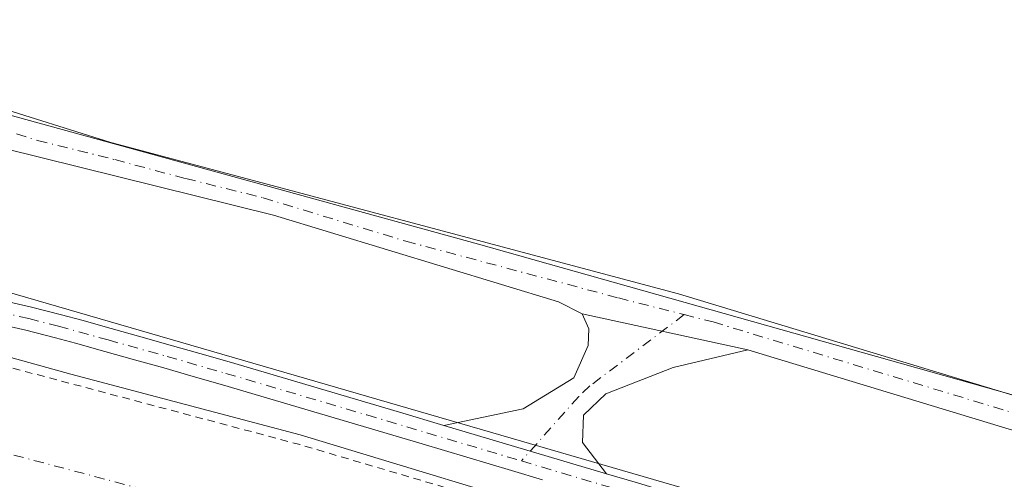
# Model space of a CAD drawing. Units: metres. Extents: x 619012 to 622514, y 4650785 to 4653157.
# Drawn here: x 620176 to 620305, y 4652394 to 4652455 of the extents above; entities that cross this region are included whole.
import ezdxf

# ---------------------------------------------------------------- set-up
doc = ezdxf.new("R2010")
doc.units = ezdxf.units.M
doc.header["$MEASUREMENT"] = 0
doc.linetypes.add('DGN Style 2', pattern=[1.6480167562047852, 0.988810053722871, -0.6592067024819142])
doc.linetypes.add('DGN Style 4', pattern=[2.6384748266838614, 1.318413404963828, -0.6592067024819142, 0.001648016756204785, -0.6592067024819142])
for name, color, linetype, lineweight in [('Corriente artificial Cxs', 4, 'Continuous', 13), ('Corriente artificial eje', 142, 'DGN Style 4', 0), ('Cultivos herbáceos CxS', 92, 'Continuous', 0), ('Curva de nivel auxiliar', 30, 'DGN Style 2', 0), ('Pastizal CxS', 92, 'Continuous', 0), ('Pista no pavimentada Cxs', 111, 'Continuous', 0), ('Pista no pavimentada eje', 91, 'DGN Style 4', 0), ('Suelo desnudo CxS', 253, 'Continuous', 0)]:
    doc.layers.add(name, color=color, linetype=linetype, lineweight=lineweight)

# ---------------------------------------------------------------- blocks, each defined once
blk = doc.blocks.new('*U13')
at = {"layer": 'Cultivos herbáceos CxS', "color": 92, "linetype": 'Continuous', "lineweight": 0}
blk.add_polyline3d([(620422.3223000001, 4652369.202299999, 247.959400000007), (620331.1205000002, 4652398.3255, 248.2642999999953), (620236.0869000005, 4652425.1491, 248.3592999999965), (620160.9797, 4652445.8421, 249.0124000000069)], dxfattribs=at)

msp = doc.modelspace()

# ---------------------------------------------------------------- linework, layer by layer
at = {"layer": 'Corriente artificial Cxs', "color": 4, "linetype": 'Continuous', "lineweight": 13}
msp.add_polyline3d([(619664.7301000003, 4652683.600099999, 248.6303000000044), (619796.9700999996, 4652597.420100001, 248.3533000000025), (619842.9200999998, 4652567.420100001, 248.2538000000059), (619883.5201000003, 4652541.720100001, 248.4189000000042), (619913.1501000002, 4652524.6501, 248.3929999999964), (619914.9600999998, 4652521.9301, 248.0356000000029), (619917.7500999998, 4652519.4101, 248.1733999999997), (619920.8000999996, 4652517.600099999, 248.3472000000038), (619924.3701, 4652516.4901, 248.6054000000004), (619930.8501000004, 4652516.2301, 249.0519000000059), (620013.7001, 4652476.3201, 248.6389000000054), (620049.7600999996, 4652457.540100001, 248.4278000000049), (620081.1901000004, 4652443.280099999, 248.5676999999996), (620108.8501000004, 4652431.100099999, 248.4450999999972), (620127.1101000002, 4652424.350099999, 248.6052000000054), (620151.1101000002, 4652416.890100001, 248.8173999999999), (620182.7600999996, 4652408.1501, 248.744200000001), (620212.7600999996, 4652400.200099999, 248.8264999999956), (620251.0301000001, 4652388.5601, 248.6762000000017), (620339.4101, 4652360.450099999, 248.5531000000047), (620358.6901000004, 4652355.340100001, 248.7988000000041), (620383.6201, 4652346.880100001, 248.8187999999937), (620412.1401000004, 4652338.270099999, 248.781799999997), (620470.2801000001, 4652318.120100001, 248.3699000000051)], dxfattribs=at)
msp.add_polyline3d([(619664.7301000003, 4652683.600099999, 248.6303000000044), (619796.9700999996, 4652597.420100001, 248.3533000000025), (619842.9200999998, 4652567.420100001, 248.2538000000059), (619883.5201000003, 4652541.720100001, 248.4189000000042), (619913.1501000002, 4652524.6501, 248.3929999999964), (619914.9600999998, 4652521.9301, 248.0356000000029), (619917.7500999998, 4652519.4101, 248.1733999999997), (619920.8000999996, 4652517.600099999, 248.3472000000038), (619924.3701, 4652516.4901, 248.6054000000004), (619930.8501000004, 4652516.2301, 249.0519000000059), (620013.7001, 4652476.3201, 248.6389000000054), (620049.7600999996, 4652457.540100001, 248.4278000000049), (620081.1901000004, 4652443.280099999, 248.5676999999996), (620108.8501000004, 4652431.100099999, 248.4450999999972), (620127.1101000002, 4652424.350099999, 248.6052000000054), (620151.1101000002, 4652416.890100001, 248.8173999999999), (620182.7600999996, 4652408.1501, 248.744200000001), (620212.7600999996, 4652400.200099999, 248.8264999999956), (620251.0301000001, 4652388.5601, 248.6762000000017), (620339.4101, 4652360.450099999, 248.5531000000047), (620358.6901000004, 4652355.340100001, 248.7988000000041), (620383.6201, 4652346.880100001, 248.8187999999937), (620412.1401000004, 4652338.270099999, 248.781799999997), (620470.2801000001, 4652318.120100001, 248.3699000000051)], dxfattribs=at)
at = {"layer": 'Corriente artificial eje', "color": 142, "linetype": 'DGN Style 4', "lineweight": 0}
msp.add_polyline3d([(620141.8997999998, 4652407.235099999, 246.5590999999986), (620148.2903000005, 4652405.201099999, 246.5957000000053), (620164.7023999998, 4652400.350299999, 246.4756999999954), (620209.6573999999, 4652388.430199999, 246.644100000005), (620249.3941000003, 4652376.795700001, 246.3766000000033), (620263.9888000004, 4652372.398600001, 246.7114000000001), (620286.3448999999, 4652365.403700001, 246.5864000000001)], dxfattribs=at)
at = {"layer": 'Cultivos herbáceos CxS', "color": 92, "linetype": 'Continuous', "lineweight": 0}
msp.add_polyline3d([(619963.9839000005, 4652546.182499999, 250.9042000000045), (619999.2692999998, 4652524.780300001, 249.8184999999939), (620060.5809000004, 4652487.9933, 249.8102000000072), (620131.8561000006, 4652441.2437, 250.4523999999947), (620141.8195000002, 4652451.973099999, 248.9967000000034), (620160.9797, 4652445.8421, 249.0124000000069), (620236.0869000005, 4652425.1491, 248.3592999999965), (620331.1205000002, 4652398.3255, 248.2642999999953), (620422.3223000001, 4652369.202299999, 247.959400000007), (620507.3929000003, 4652343.144900001, 247.7403999999952), (620547.2901999997, 4652327.9069, 247.5938000000024), (620539.9419, 4652312.0021, 247.3295999999973)], dxfattribs=at)
at = {"layer": 'Curva de nivel auxiliar', "color": 30, "linetype": 'DGN Style 2', "lineweight": 0, "elevation": 247.5, "flags": 128}
msp.add_lwpolyline([(619592.5399000002, 4652724.9902), (619621.8300000001, 4652707.780099999), (619627.7999999998, 4652703.720100001), (619647.4400000004, 4652692.340100001), (619682.4699999997, 4652670.190099999), (619698.8799999999, 4652660.440099999), (619734.5199999996, 4652636.630100001), (619764.2599999999, 4652617.600099999), (619770.9900000002, 4652613.630100001), (619780.6399999997, 4652606.880100001), (619881.0199999996, 4652542.550100001), (619898.5700000003, 4652532.040100001), (619909.3899999997, 4652526.280099999), (619920.8700000001, 4652517.550100001), (619922.5700000003, 4652516.850099999), (619930.1799999997, 4652515.210100001), (619934.5199999996, 4652513.5601), (619955.9699999997, 4652502.780099999), (619990.4400000004, 4652487.1601), (619996.9299999997, 4652483.640100001), (620018.4800000006, 4652473.210100001), (620025.04, 4652469.450099999), (620033.3200000003, 4652465.4801), (620040.54, 4652461.540100001), (620071.4400000004, 4652446.520099999), (620096.2999999998, 4652436.4301), (620114.8399999999, 4652428.270099999), (620125.5999999996, 4652424.1501), (620146.5899999999, 4652417.620100001), (620153.75, 4652415.0101), (620164.2800000003, 4652412.4001), (620174.6799999997, 4652409.050100001), (620212.7000000002, 4652398.920100001), (620249.9000000004, 4652387.9101), (620258.7300000006, 4652384.850099999), (620267.9000000004, 4652382.300100001), (620276.0499999998, 4652379.300100001), (620292.6100000005, 4652374.4001), (620303.4199999999, 4652370.600099999), (620367.3399999999, 4652351.4801), (620376.2199999997, 4652348.3201), (620395.8600000005, 4652342.690099999), (620416.0599999996, 4652335.9801), (620423.5800000001, 4652333.9301), (620442.9900000002, 4652327.030099999), (620484.1200000001, 4652313.540100001), (620491.3300000001, 4652310.8301), (620500.3300000001, 4652308.270099999), (620509.2000000002, 4652305.020099999), (620526.6600000003, 4652299.780099999), (620558.7300000006, 4652289.140100001), (620569.3200000003, 4652285.1501), (620588.9299999997, 4652278.7501), (620604.0499999998, 4652272.850099999), (620614.1500000004, 4652269.520099999), (620658.1200000001, 4652252.0601), (620692.0999999996, 4652236.110099999), (620722.25, 4652218.390100001), (620755.8700000001, 4652195.840100001), (620773.25, 4652185.110099999), (620782.29, 4652178.8201), (620809.3499999996, 4652162.790100001), (620829.9800000006, 4652152.3201), (620843.8899999997, 4652144.6801), (620867.54, 4652133.8101), (620897.9100000003, 4652122.210100001), (620913.4699999997, 4652117.290100001), (620929.9600000001, 4652113.2301), (620936.5499999998, 4652111.270099999), (620959.3499999996, 4652106.7501), (620969.0199999996, 4652104.0801), (620976.1799999997, 4652103.6601), (620987.6600000003, 4652101.140100001), (620995.3399999999, 4652100.0701), (621000.0300000003, 4652098.7501), (621007.2699999996, 4652098.0601), (621018.0199999996, 4652096.1501), (621027.1900000004, 4652094.690099999), (621036.6699999999, 4652092.600099999), (621042.0599999996, 4652091.960100001), (621071.5, 4652086.340100001), (621082.8399999999, 4652083.290100001), (621096.5, 4652080.770099999), (621111.8799999999, 4652076.800100001), (621130.8399999999, 4652072.710100001), (621141.9000000004, 4652069.530099999), (621153.4000000004, 4652067.710100001), (621163.3399999999, 4652065.0701), (621168.4400000004, 4652063.2601), (621174.0499999998, 4652061.880100001), (621203.2400000002, 4652053.1501), (621213.29, 4652049.600099999), (621234.9100000003, 4652040.620100001), (621253.1299999999, 4652031.940099999), (621261.5899999999, 4652028.5001), (621279.5, 4652020.4001), (621289.2599999999, 4652015.5001), (621297.3099999996, 4652012.140100001), (621313.5800000001, 4652004.4001), (621325.5899999999, 4651999.220100001), (621360.4299999997, 4651983.1601), (621368.1299999999, 4651978.670100001), (621378.7300000006, 4651973.420100001), (621391.3700000001, 4651966.120100001), (621413.75, 4651952.3301), (621419.9600000001, 4651949.0601), (621434.6900000004, 4651939.850099999), (621441.3300000001, 4651936.290100001), (621447.5, 4651932.2301), (621460, 4651925.120100001), (621501.6699999999, 4651899.5101), (621507.29, 4651895.4101), (621527.0700000003, 4651882.940099999), (621537.4400000004, 4651875.8101), (621556.5099999999, 4651863.5701), (621570.0199999996, 4651853.920100001), (621603.7800000003, 4651831.6801), (621611.2800000003, 4651826.1601), (621625.2000000002, 4651817.110099999), (621632.1299999999, 4651811.950099999), (621666.4100000003, 4651789.340100001), (621676.6200000001, 4651782.110099999), (621713.9699999997, 4651757.920100001), (621724.0499999998, 4651752.030099999), (621733.9100000003, 4651745.3201), (621744.2699999996, 4651739.140100001), (621753.7699999996, 4651732.9001), (621773.8499999996, 4651719.020099999), (621781.25, 4651713.2601), (621794.79, 4651701.8201), (621812.8099999996, 4651682.860099999), (621848.3600000005, 4651638.380100001), (621886.9199999999, 4651585.880100001), (621892.2599999999, 4651579.4801), (621898.0199999996, 4651574.050100001), (621903.2300000006, 4651567.210100001), (621922.6200000001, 4651548.210100001), (621931.9000000004, 4651540.870100001), (621938.1399999997, 4651535.0101), (621945.9000000004, 4651528.950099999), (621971.5099999999, 4651507.2601), (621984.8700000001, 4651497.5601), (621992.4500000002, 4651492.9801), (622014.6900000004, 4651482.140100001), (622034.2000000002, 4651474.2301), (622066.0700000003, 4651463.720100001), (622094.6900000004, 4651456.2501), (622176.5999999996, 4651439.9301), (622216.4400000004, 4651430.720100001), (622242.7999999998, 4651423.2301), (622269.0199999996, 4651414.2601), (622303.3099999996, 4651400.960100001), (622328.5999999996, 4651391.020099999), (622357.3700000001, 4651380.870100001), (622369.9299999997, 4651378.360099999), (622374.2400000002, 4651377.050100001), (622384.1200000001, 4651375.780099999), (622403.4500000002, 4651371.4901), (622410.7800000003, 4651370.280099999), (622416.6900000004, 4651368.870100001), (622421.8799999999, 4651368.1501), (622431.4299999997, 4651366.2401), (622436.1799999997, 4651364.790100001), (622440.6699999999, 4651364.120100001), (622468.3799999999, 4651356.2601), (622476.4400000004, 4651353.390100001), (622492.5744000003, 4651348.518800001)], dxfattribs=at)
at = {"layer": 'Pastizal CxS', "color": 92, "linetype": 'Continuous', "lineweight": 0}
msp.add_polyline3d([(620547.2901999997, 4652327.9069, 247.5938000000024), (620539.9419, 4652312.0021, 247.3295999999973), (620532.2390999999, 4652315.1665, 248.0850000000064), (620316.8421, 4652377.529300001, 249.4759999999951), (620167.6149000004, 4652420.8739, 249.5801999999967), (620145.2679000003, 4652425.5319, 249.6459000000032), (620112.6799, 4652435.779899999, 249.4268000000011), (620088.4710999997, 4652450.684699999, 249.5635000000038), (620029.8110999997, 4652475.837300001, 249.3184000000037), (619949.7363, 4652516.8259, 249.5724999999948), (619957.7735000001, 4652533.3861, 250.6321999999927), (619963.9839000005, 4652546.182499999, 250.9042000000045), (619999.2692999998, 4652524.780300001, 249.8184999999939), (620060.5809000004, 4652487.9933, 249.8102000000072), (620131.8561000006, 4652441.2437, 250.4523999999947), (620141.8195000002, 4652451.973099999, 248.9967000000034), (620160.9797, 4652445.8421, 249.0124000000069), (620236.0869000005, 4652425.1491, 248.3592999999965), (620331.1205000002, 4652398.3255, 248.2642999999953), (620422.3223000001, 4652369.202299999, 247.959400000007), (620507.3929000003, 4652343.144900001, 247.7403999999952)], close=True, dxfattribs=at)
for points in [[(619963.9839000005, 4652546.182499999, 250.9042000000045), (619999.2692999998, 4652524.780300001, 249.8184999999939), (620060.5809000004, 4652487.9933, 249.8102000000072), (620131.8561000006, 4652441.2437, 250.4523999999947), (620141.8195000002, 4652451.973099999, 248.9967000000034), (620160.9797, 4652445.8421, 249.0124000000069), (620236.0869000005, 4652425.1491, 248.3592999999965), (620331.1205000002, 4652398.3255, 248.2642999999953), (620422.3223000001, 4652369.202299999, 247.959400000007), (620507.3929000003, 4652343.144900001, 247.7403999999952), (620547.2901999997, 4652327.9069, 247.5938000000024), (620539.9419, 4652312.0021, 247.3295999999973)], [(619949.7363, 4652516.8259, 249.5724999999948), (620029.8110999997, 4652475.837300001, 249.3184000000037), (620088.4710999997, 4652450.684699999, 249.5635000000038), (620112.6799, 4652435.779899999, 249.4268000000011), (620145.2679000003, 4652425.5319, 249.6459000000032), (620167.6149000004, 4652420.8739, 249.5801999999967), (620316.8421, 4652377.529300001, 249.4759999999951), (620532.2390999999, 4652315.1665, 248.0850000000064), (620539.9419, 4652312.0021, 247.3295999999973)]]:
    msp.add_polyline3d(points, dxfattribs=at)
at = {"layer": 'Pista no pavimentada Cxs', "color": 111, "linetype": 'Continuous', "lineweight": 0, "extrusion": (-0.0002023206889478988, 4.398681029596341e-05, 0.9999999785657494), "elevation": 327.6788010624089, "flags": 128}
msp.add_lwpolyline([(620249.6776868409, 4652416.010187294), (620271.3876873272, 4652411.290187291)], dxfattribs=at)
msp.add_lwpolyline([(620249.6776868409, 4652416.010187294), (620271.3876873272, 4652411.290187291)], dxfattribs=at)
at = {"layer": 'Pista no pavimentada Cxs', "color": 111, "linetype": 'Continuous', "lineweight": 0, "extrusion": (0.0006727008280339069, -0.0002003890494223378, 0.9999997536588822), "elevation": -265.5888842388547, "flags": 128}
msp.add_lwpolyline([(620231.2419449154, 4652401.470289281), (620252.5419505908, 4652395.125289155)], dxfattribs=at)
msp.add_lwpolyline([(620231.2419449154, 4652401.470289281), (620252.5419505908, 4652395.125289155)], dxfattribs=at)
at = {"layer": 'Pista no pavimentada Cxs', "color": 111, "linetype": 'Continuous', "lineweight": 0}
for points in [[(620249.6401000004, 4652416.020099999, 248.523199999996), (620246.5800999999, 4652417.590100001, 248.5255000000034), (620209.2600999996, 4652428.960100001, 248.8396000000066), (620168.7600999996, 4652439.0101, 248.867499999993), (620158.3201000001, 4652442.800100001, 251.9988000000012), (620137.3601000002, 4652453.9901, 255.5804999999964), (620121.5500999996, 4652466.2401, 249.7323000000033), (620102.5301000001, 4652479.090100001, 249.9135999999999), (620020.6501000002, 4652529.7501, 249.7630000000063), (619961.2901, 4652560.9901, 253.1233000000066), (619935.6300999997, 4652572.470100001, 254.3723999999929), (619920.4401000004, 4652577.520099999, 258.9112000000023)], [(620166.8400999998, 4652445.100099999, 249.2437000000064), (620187.9901000002, 4652438.4801, 248.5090999999957), (620262.2600999996, 4652418.640100001, 248.8703999999998), (620319.0800999999, 4652401.4301, 249.0589000000036), (620376.0800999999, 4652383.0101, 248.6374999999971), (620463.0263, 4652356.4047, 248.2136000000028)], [(620166.8400999998, 4652445.100099999, 249.2437000000064), (620187.9901000002, 4652438.4801, 248.5090999999957), (620262.2600999996, 4652418.640100001, 248.8703999999998), (620319.0800999999, 4652401.4301, 249.0589000000036), (620376.0800999999, 4652383.0101, 248.6374999999971), (620463.0263, 4652356.4047, 248.2136000000028), (620467.9474999999, 4652355.3729, 248.1383999999962)], [(620475.6001000004, 4652349.550100001, 247.7344000000012), (620400.3501000004, 4652371.040100001, 248.2358999999997), (620358.6001000004, 4652384.920100001, 248.680600000007), (620316.3000999996, 4652397.6501, 248.6861000000063), (620271.3501000004, 4652411.300100001, 248.5277999999962), (620249.6401000004, 4652416.020099999, 248.523199999996), (620246.5800999999, 4652417.590100001, 248.5255000000034), (620209.2600999996, 4652428.960100001, 248.8396000000066), (620168.7600999996, 4652439.0101, 248.867499999993)], [(620173.6501000002, 4652417.8301, 249.5672999999952), (620177.6101000002, 4652416.9301, 249.5736999999936), (620181.5500999996, 4652415.920100001, 249.5770000000048), (620184.1901000004, 4652415.190099999, 249.5847999999969), (620188.0500999996, 4652414.120100001, 249.5862000000052), (620191.9101, 4652413.040100001, 249.5630999999994), (620195.7701000003, 4652411.950099999, 249.5473000000056), (620199.6300999997, 4652410.850099999, 249.539499999999), (620203.4801000003, 4652409.7401, 249.5424999999959), (620207.3300999999, 4652408.610099999, 249.5350000000035), (620210.4200999998, 4652407.690099999, 249.540599999993), (620214.2500999998, 4652406.5601, 249.5157000000036), (620218.0900999998, 4652405.420100001, 249.5170999999973), (620221.9301000005, 4652404.290100001, 249.5127999999968), (620225.7600999996, 4652403.1501, 249.5117000000027), (620231.5500999996, 4652401.4301, 249.4712), (620252.8501000004, 4652395.085100001, 249.4556000000011), (620256.8901000004, 4652393.890100001, 249.5252999999939)], [(620173.6501000002, 4652417.8301, 249.5672999999952), (620177.6101000002, 4652416.9301, 249.5736999999936), (620181.5500999996, 4652415.920100001, 249.5770000000048), (620184.1901000004, 4652415.190099999, 249.5847999999969), (620188.0500999996, 4652414.120100001, 249.5862000000052), (620191.9101, 4652413.040100001, 249.5630999999994), (620195.7701000003, 4652411.950099999, 249.5473000000056), (620199.6300999997, 4652410.850099999, 249.539499999999), (620203.4801000003, 4652409.7401, 249.5424999999959), (620207.3300999999, 4652408.610099999, 249.5350000000035), (620210.4200999998, 4652407.690099999, 249.540599999993), (620214.2500999998, 4652406.5601, 249.5157000000036), (620218.0900999998, 4652405.420100001, 249.5170999999973), (620221.9301000005, 4652404.290100001, 249.5127999999968), (620225.7600999996, 4652403.1501, 249.5117000000027), (620231.5500999996, 4652401.4301, 249.4712)], [(620231.5500999996, 4652401.4301, 249.4712), (620241.9200999998, 4652403.5801, 249.7197000000015), (620248.5800999999, 4652407.640100001, 249.1138000000064), (620250.4401000004, 4652411.9001, 248.6508000000031), (620250.5301000001, 4652414.0601, 248.5620999999956), (620249.6401000004, 4652416.020099999, 248.523199999996)], [(620244.4901000002, 4652394.3101, 249.2816000000021), (620240.4351000005, 4652395.520099999, 249.2600999999995), (620228.7100999998, 4652399.0101, 249.3362999999954), (620217.2001, 4652402.4301, 249.4250000000029), (620213.3701, 4652403.5601, 249.373900000006), (620209.5301000001, 4652404.700099999, 249.2991000000038), (620202.6101000002, 4652406.7401, 249.363400000002), (620198.7600999996, 4652407.850099999, 249.4297999999981), (620194.9200999998, 4652408.950099999, 249.3613999999943), (620191.0701000001, 4652410.030099999, 249.311400000006), (620187.2100999998, 4652411.110099999, 249.3270000000048), (620183.3601000002, 4652412.1801, 249.4257999999973), (620180.7500999998, 4652412.9001, 249.4529999999941), (620176.8800999997, 4652413.9001, 249.4000999999989), (620172.9801000003, 4652414.780099999, 249.3070000000007)], [(620244.4901000002, 4652394.3101, 249.2816000000021), (620240.4351000005, 4652395.520099999, 249.2600999999995), (620228.7100999998, 4652399.0101, 249.3362999999954), (620217.2001, 4652402.4301, 249.4250000000029), (620213.3701, 4652403.5601, 249.373900000006), (620209.5301000001, 4652404.700099999, 249.2991000000038), (620202.6101000002, 4652406.7401, 249.363400000002), (620198.7600999996, 4652407.850099999, 249.4297999999981), (620194.9200999998, 4652408.950099999, 249.3613999999943), (620191.0701000001, 4652410.030099999, 249.311400000006), (620187.2100999998, 4652411.110099999, 249.3270000000048), (620183.3601000002, 4652412.1801, 249.4257999999973), (620180.7500999998, 4652412.9001, 249.4529999999941), (620176.8800999997, 4652413.9001, 249.4000999999989), (620172.9801000003, 4652414.780099999, 249.3070000000007)], [(620271.3501000004, 4652411.300100001, 248.5277999999962), (620261.5601000005, 4652409.0001, 248.5228000000061), (620252.7500999998, 4652405.540100001, 248.8788000000059), (620249.8300999999, 4652402.780099999, 249.2066999999952), (620249.6901000004, 4652399.1801, 249.3699999999953), (620252.8501000004, 4652395.085100001, 249.4556000000011)], [(620475.6001000004, 4652349.550100001, 247.7344000000012), (620400.3501000004, 4652371.040100001, 248.2358999999997), (620358.6001000004, 4652384.920100001, 248.680600000007), (620316.3000999996, 4652397.6501, 248.6861000000063), (620271.3501000004, 4652411.300100001, 248.5277999999962)], [(620252.8501000004, 4652395.085100001, 249.4556000000011), (620256.8901000004, 4652393.890100001, 249.5252999999939), (620260.7200999996, 4652392.7401, 249.4655999999959), (620264.5601000005, 4652391.590100001, 249.4759000000049), (620268.3901000004, 4652390.4301, 249.5580999999947), (620272.2301000003, 4652389.270099999, 249.623900000006), (620276.0601000005, 4652388.090100001, 249.519100000005), (620280.7301000003, 4652386.640100001, 249.4832000000024), (620284.5601000005, 4652385.440099999, 249.4988000000012), (620288.3800999997, 4652384.2301, 249.5338999999949), (620292.1901000004, 4652383.020099999, 249.5767000000051), (620296.0100999996, 4652381.800100001, 249.7678000000014), (620299.8201000001, 4652380.5801, 250.0657999999967), (620303.6300999997, 4652379.350099999, 250.0823999999994), (620307.4301000005, 4652378.120100001, 249.8022999999957)]]:
    msp.add_polyline3d(points, dxfattribs=at)
msp.add_polyline3d([(620271.3501000004, 4652411.300100001, 248.5277999999962), (620261.5601000005, 4652409.0001, 248.5228000000061), (620252.7500999998, 4652405.540100001, 248.8788000000059), (620249.8300999999, 4652402.780099999, 249.2066999999952), (620249.6901000004, 4652399.1801, 249.3699999999953), (620252.8501000004, 4652395.085100001, 249.4556000000011), (620231.5500999996, 4652401.4301, 249.4712), (620241.9200999998, 4652403.5801, 249.7197000000015), (620248.5800999999, 4652407.640100001, 249.1138000000064), (620250.4401000004, 4652411.9001, 248.6508000000031), (620250.5301000001, 4652414.0601, 248.5620999999956), (620249.6401000004, 4652416.020099999, 248.523199999996)], close=True, dxfattribs=at)
at = {"layer": 'Pista no pavimentada eje', "color": 91, "linetype": 'DGN Style 4', "lineweight": 0}
for points in [[(620162.1788999997, 4652444.472899999, 249.4287999999942), (620167.8000999996, 4652442.0551, 248.9456999999966), (620178.3750999998, 4652438.745100001, 248.6576000000059), (620188.5000999998, 4652436.2325, 248.671199999997), (620197.7839000003, 4652433.752499999, 248.609500000006), (620207.9086999996, 4652431.2401, 248.7045999999973), (620226.5686999997, 4652425.5551, 248.5635000000038), (620254.4200999998, 4652418.1151, 248.5816999999952), (620263.0163000004, 4652415.9321, 248.6092999999965)], [(620156.1678999999, 4652420.387499999, 249.599000000002), (620162.2600999996, 4652418.7301, 249.5029000000068), (620165.4901000002, 4652417.985099999, 249.5060999999987), (620173.3151000004, 4652416.3051, 249.4483999999939), (620177.2451, 4652415.415100001, 249.4921999999933), (620181.1501000002, 4652414.4101, 249.5170000000071), (620187.6300999997, 4652412.6151, 249.5344000000041), (620195.3450999996, 4652410.450099999, 249.4590000000026), (620203.0450999998, 4652408.2401, 249.5151999999944), (620221.4851000002, 4652402.790100001, 249.479800000001), (620241.7127, 4652396.770099999, 249.4054000000033)], [(620263.0163000004, 4652415.9321, 248.6092999999965), (620250.6651, 4652406.590100001, 248.957899999994), (620249.2050999999, 4652405.210100001, 249.1401000000042), (620241.7127, 4652396.770099999, 249.4054000000033)], [(620263.0163000004, 4652415.9321, 248.6092999999965), (620266.8051000005, 4652414.970100001, 248.6359999999986), (620317.6901000004, 4652399.540100001, 248.8323999999994), (620331.9379000004, 4652395.2523, 248.8041999999987), (620346.1879000004, 4652390.647299999, 248.7369000000035), (620353.0900999998, 4652388.5701, 248.6144000000059), (620367.3400999998, 4652383.965100001, 248.6361999999936), (620376.5403000005, 4652380.906500001, 248.5571000000054), (620387.0307, 4652377.837900001, 248.2743999999948), (620398.7055000003, 4652373.956499999, 248.3592999999965), (620409.1961000003, 4652370.8881, 248.2734000000055), (620438.3819000004, 4652362.553099999, 248.0997999999963), (620461.2808999997, 4652355.8551, 248.1132000000071), (620473.3097000001, 4652352.471700001, 247.8705999999947)], [(620241.7127, 4652396.770099999, 249.4054000000033), (620258.3601000002, 4652391.8201, 249.4054000000033), (620264.1101000002, 4652390.095100001, 249.4180000000051), (620273.6851000005, 4652387.190099999, 249.4652999999962), (620280.0551000005, 4652385.215100001, 249.4918999999936), (620291.7150999998, 4652381.530099999, 249.533500000005), (620301.2451, 4652378.4801, 249.8203999999969), (620320.2801000001, 4652372.3551, 249.5684999999939), (620346.1300999997, 4652364.1601, 249.5917000000045), (620374.0701000001, 4652355.3301, 249.4351000000024), (620418.2301000003, 4652341.4451, 249.3904999999941), (620427.7801000001, 4652338.4901, 249.4735999999975)]]:
    msp.add_polyline3d(points, dxfattribs=at)
at = {"layer": 'Suelo desnudo CxS', "color": 253, "linetype": 'Continuous', "lineweight": 0}
for points in [[(619596.0175000001, 4652737.606100001, 248.8831000000064), (619776.6722999997, 4652620.1369, 249.484500000006), (619862.1416999997, 4652565.621900001, 250.8438000000024), (619900.6294999998, 4652545.918099999, 250.8331000000035), (619923.6667, 4652527.0735, 249.7660999999935), (619949.7363, 4652516.8259, 249.5724999999948), (620029.8110999997, 4652475.837300001, 249.3184000000037), (620088.4710999997, 4652450.684699999, 249.5635000000038), (620112.6799, 4652435.779899999, 249.4268000000011), (620145.2679000003, 4652425.5319, 249.6459000000032), (620167.6149000004, 4652420.8739, 249.5801999999967), (620316.8421, 4652377.529300001, 249.4759999999951), (620532.2390999999, 4652315.1665, 248.0850000000064)], [(619949.7363, 4652516.8259, 249.5724999999948), (620029.8110999997, 4652475.837300001, 249.3184000000037), (620088.4710999997, 4652450.684699999, 249.5635000000038), (620112.6799, 4652435.779899999, 249.4268000000011), (620145.2679000003, 4652425.5319, 249.6459000000032), (620167.6149000004, 4652420.8739, 249.5801999999967), (620316.8421, 4652377.529300001, 249.4759999999951), (620532.2390999999, 4652315.1665, 248.0850000000064), (620539.9419, 4652312.0021, 247.3295999999973)]]:
    msp.add_polyline3d(points, dxfattribs=at)

# ---------------------------------------------------------------- block references
at = {"layer": 'Cultivos herbáceos CxS', "color": 92, "linetype": 'Continuous', "lineweight": 0}
msp.add_blockref('*U13', (0, 0), dxfattribs=at)

doc.saveas('drawing.dxf')
